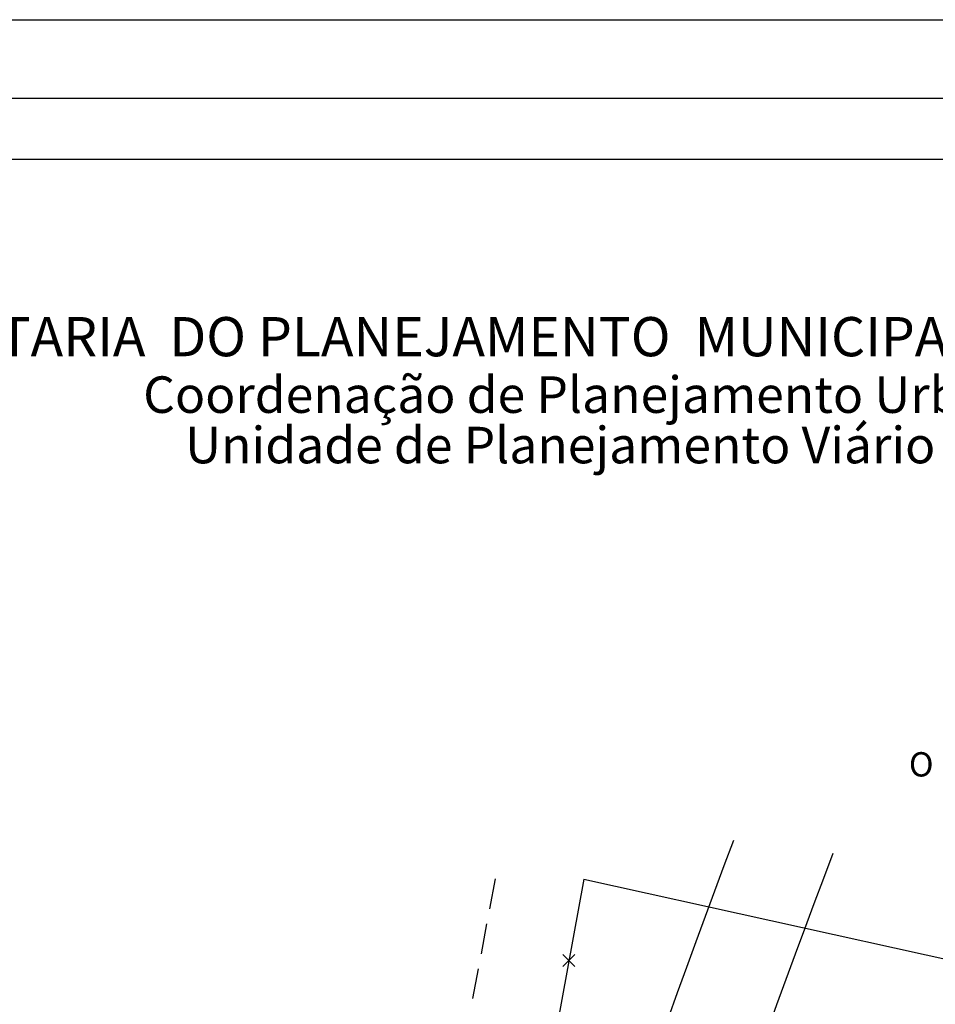
# Model space of a CAD drawing. Extents: x 176044 to 176148, y 1668931 to 1669078.
# Drawn here: x 176079 to 176116, y 1669037 to 1669078 of the extents above; entities that cross this region are included whole.
import ezdxf

# ---------------------------------------------------------------- set-up
doc = ezdxf.new("R2010")
doc.units = 0
doc.header["$LTSCALE"] = 5
doc.header["$MEASUREMENT"] = 0
doc.linetypes.add('DASHED2', pattern=[0.375, 0.25, -0.125])
doc.layers.get('0').update_dxf_attribs({"linetype": 'CONTINUOUS'})
doc.layers.get('DEFPOINTS').update_dxf_attribs({"linetype": 'CONTINUOUS'})
for name, color, linetype in [('NORTE', 7, 'CONTINUOUS'), ('T-ALINH-PROJ-C', 6, 'CONTINUOUS'), ('T-ALINH-RJAR', 3, 'CONTINUOUS'), ('T-DIM', 1, 'CONTINUOUS'), ('T-DIVIS-EXIS', 7, 'CONTINUOUS'), ('T-MFIO-EXI', 7, 'DASHED2'), ('T-TEXTP', 7, 'CONTINUOUS')]:
    doc.layers.add(name, color=color, linetype=linetype)
doc.styles.add('CITYBLUEPRINT', font='cibt____.pfb', dxfattribs={"height": 2})
doc.styles.add('ROMANT', font='romant', dxfattribs={"height": 0.2})
doc.styles.add('SANSSERIFBOLDOBLIQUE', font='sasbo___.pfb', dxfattribs={"height": 1.8})

# ---------------------------------------------------------------- blocks, each defined once
blk = doc.blocks.new('NORTEGEO')
at = {"layer": 'NORTE', "color": 7, "style": 'ROMANT'}
blk.add_text('O', height=1.116, dxfattribs=at).set_placement((-7.997, -0.512))
blk = doc.blocks.new('CERCA')
at = {"layer": 'T-MFIO-EXI', "linetype": 'Continuous'}
for p, q in [((-0.177, 0.177), (0.177, -0.177)), ((0.177, 0.177), (-0.177, -0.177))]:
    blk.add_line(p, q, dxfattribs=at)

msp = doc.modelspace()

# ---------------------------------------------------------------- linework, layer by layer
msp.add_lwpolyline([(176048.793, 1669074.365), (176142.678, 1669074.365), (176142.678, 1668935.866), (176048.793, 1668935.866)], close=True)
at = {"layer": 'DEFPOINTS'}
msp.add_lwpolyline([(176043.793, 1669077.59), (176147.678, 1669077.59), (176147.678, 1668930.866), (176043.793, 1668930.866)], close=True, dxfattribs=at)
at = {"layer": 'T-ALINH-PROJ-C'}
msp.add_arc((176482.04, 1668902.272), 400, 159.26622, 169.43899, dxfattribs=at)
at = {"layer": 'T-ALINH-RJAR'}
msp.add_arc((176482.04, 1668902.272), 396, 159.12823, 169.36331, dxfattribs=at)
at = {"layer": 'T-DIM'}
msp.add_lwpolyline([(176051.293, 1669071.865), (176140.178, 1669071.865), (176140.178, 1668938.366), (176051.293, 1668938.366)], close=True, dxfattribs=at)
at = {"layer": 'T-DIVIS-EXIS'}
for q in [(176098.772, 1669025.878), (176121.404, 1669037.958)]:
    msp.add_line((176101.807, 1669042.297), q, dxfattribs=at)
at = {"layer": 'T-MFIO-EXI'}
msp.add_line((176095.181, 1669026.337), (176098.242, 1669042.678), dxfattribs=at)

# ---------------------------------------------------------------- block references
at = {"layer": 'NORTE', "ltscale": 0.75, "xscale": 0.8950189864262938, "yscale": 0.8950189864262938, "zscale": 0.8950189864772569}
msp.add_blockref('NORTEGEO', (176122.303, 1669046.973), dxfattribs=at)
at = {"layer": 'T-DIVIS-EXIS', "xscale": 1.378871255321428, "yscale": 1.378871255088598, "zscale": 1.37887125533677}
msp.add_blockref('CERCA', (176101.19, 1669038.959), dxfattribs=at)

# ---------------------------------------------------------------- texts
at = {"layer": 'T-TEXTP', "ltscale": 0.75}
for s, height, style, p in [('SECRETARIA  DO PLANEJAMENTO  MUNICIPAL', 1.61103, 'SANSSERIFBOLDOBLIQUE', (176071.083, 1669063.769)), ('Coordenação de Planejamento Urbano', 1.5, 'CITYBLUEPRINT', (176083.716, 1669061.445)), ('Unidade de Planejamento Viário', 1.5, 'CITYBLUEPRINT', (176085.438, 1669059.374))]:
    msp.add_text(s, height=height, dxfattribs=dict(at, style=style)).set_placement(p)

doc.saveas('drawing.dxf')
